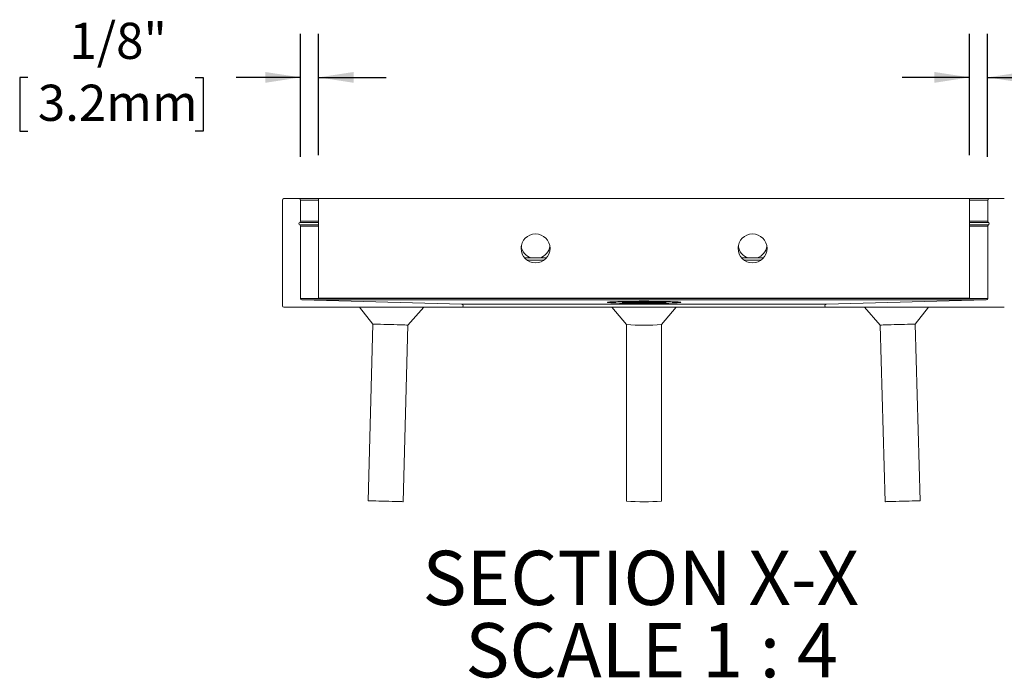
# Model space of a CAD drawing. Units: inches. Extents: x 1.1 to 86.6, y 1.6 to 67.1.
# Drawn here: x 55.5 to 73.6, y 18.5 to 30.7 of the extents above; entities that cross this region are included whole.
import ezdxf

# ---------------------------------------------------------------- set-up
doc = ezdxf.new("R2010")
doc.units = ezdxf.units.IN
doc.header["$LTSCALE"] = 8
doc.header["$MEASUREMENT"] = 0
doc.layers.add('FORMAT', color=7, linetype='Continuous')
doc.styles.add('SLDTEXTSTYLE0', font='TXT', dxfattribs={"width": 0.605})
doc.dimstyles.new('SLDDIMSTYLE4', dxfattribs={"dimtxt": 0.647135, "dimasz": 0.647135, "dimexe": 0, "dimexo": 0.0625, "dimgap": 0.161784, "dimtad": 0, "dimtih": 1, "dimtoh": 1, "dimdec": 6, "dimlfac": 0.375, "dimrnd": 1e-09, "dimzin": 12, "dimdsep": 46, "dimlunit": 5, "dimtxsty": 'SLDTEXTSTYLE0', "dimsah": 1, "dimcen": 0.09, "dimadec": 0, "dimazin": 3, "dimtfac": 1, "dimtmove": 0, "dimatfit": 0, "dimfxl": 0, "dimfrac": 2, "dimtolj": 1, "dimtzin": 12, "dimarcsym": 0})

# ---------------------------------------------------------------- blocks, each defined once
blk = doc.blocks.new('_D_10')
at = {"layer": 'FORMAT', "color": 11, "true_color": 0xff8040}
for p, q in [((60.673, 28.133), (60.673, 30.395)), ((61.006, 28.16), (61.006, 30.395)), ((55.647, 29.595), (55.498, 29.595)), ((55.498, 29.595), (55.498, 28.601)), ((58.733, 29.595), (58.881, 29.595)), ((58.881, 29.595), (58.881, 28.601)), ((60.673, 29.595), (59.487, 29.595)), ((61.006, 29.595), (62.25, 29.595)), ((55.498, 28.601), (55.647, 28.601)), ((58.881, 28.601), (58.733, 28.601))]:
    blk.add_line(p, q, dxfattribs=at)
for points in [[(60.673, 29.595), (60.026, 29.694), (60.026, 29.495)], [(61.006, 29.595), (61.653, 29.495), (61.653, 29.694)]]:
    blk.add_solid(points, dxfattribs=at)
at = {"layer": 'FORMAT', "color": 11, "true_color": 0xff8040, "char_height": 0.6667, "attachment_point": 1, "style": 'SLDTEXTSTYLE0'}
for s, insert in [('1/8"', (56.414, 30.602, 8.831)), ('3.2mm', (55.832, 29.46, 8.831))]:
    blk.add_mtext(s, dxfattribs=dict(at, insert=insert))
blk = doc.blocks.new('_D_11')
at = {"layer": 'FORMAT', "color": 11, "true_color": 0xff8040}
for p, q in [((73.006, 28.16), (73.006, 30.395)), ((73.339, 28.133), (73.339, 30.395)), ((73.006, 29.595), (71.761, 29.595)), ((73.339, 29.595), (75.86, 29.595)), ((76.614, 29.595), (76.466, 29.595)), ((76.466, 29.595), (76.466, 28.601)), ((79.701, 29.595), (79.849, 29.595)), ((79.849, 29.595), (79.849, 28.601)), ((76.466, 28.601), (76.614, 28.601)), ((79.849, 28.601), (79.701, 28.601))]:
    blk.add_line(p, q, dxfattribs=at)
for points in [[(73.006, 29.595), (72.359, 29.694), (72.359, 29.495)], [(73.339, 29.595), (73.986, 29.495), (73.986, 29.694)]]:
    blk.add_solid(points, dxfattribs=at)
at = {"layer": 'FORMAT', "color": 11, "true_color": 0xff8040, "char_height": 0.6667, "attachment_point": 1, "style": 'SLDTEXTSTYLE0'}
for s, insert in [('1/8"', (77.382, 30.602, 8.831)), ('3.2mm', (76.799, 29.46, 8.831))]:
    blk.add_mtext(s, dxfattribs=dict(at, insert=insert))
blk = doc.blocks.new('SW_NOTE_13')
at = {"layer": 'FORMAT', "color": 0, "char_height": 1, "attachment_point": 2, "style": 'SLDTEXTSTYLE0'}
for s, insert in [('SECTION X-X', (4.297, 1.289)), ('SCALE 1 : 4', (4.497, -0.044))]:
    blk.add_mtext(s, dxfattribs=dict(at, insert=insert))

msp = doc.modelspace()

# ---------------------------------------------------------------- linework, layer by layer
at = {"color": 7, "linetype": 'Continuous', "lineweight": 15}
for p, q in [((60.3393242, 27.3333618), (60.3393242, 25.386695)), ((60.6459908, 27.3600284), (60.3659908, 27.3600284)), ((60.6459908, 27.3600284), (61.0059908, 27.3600284)), ((60.6726575, 26.944883), (60.6726575, 27.3333618)), ((61.0059908, 27.3600284), (73.0059909, 27.3600284)), ((61.0059908, 27.3600284), (61.0059908, 25.526695)), ((73.0059909, 27.3600284), (73.0059909, 25.526695)), ((73.0059909, 27.3600284), (73.3659905, 27.3600284)), ((73.339324, 27.3333618), (73.339324, 26.944883)), ((73.6459907, 27.3600284), (73.3659905, 27.3600284)), ((60.6726575, 25.5212456), (60.6726575, 26.852507)), ((73.339324, 26.852507), (73.339324, 25.5212456)), ((64.8483831, 26.228255), (65.1635986, 26.228255)), ((64.9228811, 26.2682549), (65.0891006, 26.2682549)), ((68.8483831, 26.228255), (69.1635986, 26.228255)), ((68.9228811, 26.2682549), (69.0891006, 26.2682549)), ((60.6726575, 25.5212456), (73.339324, 25.5212456)), ((63.6467253, 25.4133516), (60.6985896, 25.4945891)), ((60.6985896, 25.4945891), (73.3133921, 25.4945891)), ((61.0059908, 25.526695), (73.0059909, 25.526695)), ((63.6467253, 25.4133516), (70.3652564, 25.4133516)), ((66.3395024, 25.4488847), (66.3420907, 25.445802)), ((66.6060059, 25.4504153), (66.6059754, 25.4482117)), ((66.6059754, 25.4482117), (66.9659754, 25.4482079)), ((66.9660059, 25.4504115), (66.6060059, 25.4504153)), ((66.6060059, 25.4482117), (66.6060059, 25.4504153)), ((66.9659754, 25.4482079), (66.9658385, 25.4382917)), ((66.9658385, 25.4382917), (67.0458386, 25.4382908)), ((66.9659754, 25.4382916), (66.9659754, 25.4482079)), ((66.9661435, 25.4603277), (66.9660059, 25.4504115)), ((66.9660059, 25.4382916), (66.9660059, 25.4504115)), ((67.0461436, 25.4603269), (66.9661435, 25.4603277)), ((66.9661435, 25.4382916), (66.9661435, 25.4603277)), ((67.0458386, 25.4382908), (67.0459754, 25.4482071)), ((67.0459754, 25.4482071), (67.4059758, 25.4482033)), ((67.0460059, 25.4504107), (67.0461436, 25.4603269)), ((67.4060063, 25.4504069), (67.0460059, 25.4504107)), ((67.0460059, 25.4482071), (67.0460059, 25.4504107)), ((67.4059758, 25.4482033), (67.4060063, 25.4504069)), ((67.6698906, 25.445802), (67.6724789, 25.4488847)), ((73.3133921, 25.4945891), (70.3652564, 25.4133516)), ((60.3659908, 25.3600284), (63.6459908, 25.3600284)), ((61.7607789, 25.3600284), (62.007972, 25.0483895)), ((62.6530605, 25.0306137), (62.9453067, 25.3600284)), ((63.6459908, 25.3600284), (70.3659909, 25.3600284)), ((66.4141099, 25.3600284), (66.6834102, 25.0392961)), ((67.3285711, 25.0392961), (67.5978714, 25.3600284)), ((70.3659909, 25.3600284), (73.6459907, 25.3600284)), ((71.0666748, 25.3600284), (71.3589214, 25.0306137)), ((72.0040095, 25.0483895), (72.2512029, 25.3600284)), ((62.007972, 25.0483895), (61.9182658, 21.7929219)), ((72.093716, 21.7929219), (72.0040095, 25.0483895)), ((62.5633542, 21.7751461), (62.6530605, 25.0306137)), ((66.6833242, 25.0393988), (66.6833242, 21.784034)), ((67.3286571, 21.784034), (67.3286571, 25.0393988)), ((71.3589214, 25.0306137), (71.4486272, 21.7751461))]:
    msp.add_line(p, q, dxfattribs=at)
at = {"color": 8, "linetype": 'Continuous', "lineweight": 15}
for p, q in [((60.6726575, 27.3333618), (61.0059908, 27.3333618)), ((73.0059909, 27.3333618), (73.339324, 27.3333618)), ((60.6593242, 26.921789), (61.0059908, 26.921789)), ((60.6593242, 26.875601), (61.0059908, 26.875601)), ((60.6726575, 26.944883), (61.0059908, 26.944883)), ((73.0059909, 26.944883), (73.339324, 26.944883)), ((73.0059909, 26.921789), (73.3526576, 26.921789)), ((73.0059909, 26.875601), (73.3526576, 26.875601)), ((60.6726575, 26.852507), (61.0059908, 26.852507)), ((73.0059909, 26.852507), (73.339324, 26.852507)), ((64.8048721, 26.2682549), (64.9228811, 26.2682549)), ((65.0891006, 26.2682549), (65.2071096, 26.2682549)), ((68.8048717, 26.2682549), (68.9228811, 26.2682549)), ((69.0891006, 26.2682549), (69.2071092, 26.2682549))]:
    msp.add_line(p, q, dxfattribs=at)
at = {"color": 7, "linetype": 'Continuous', "lineweight": 15, "flags": 128}
for points in [[(67.005991, 25.4679298), (66.9158887, 25.4677636), (66.8273946, 25.4672682), (66.7420876, 25.4664522), (66.6614899, 25.4653304), (66.58704, 25.4639226), (66.5200661, 25.4622541), (66.4617635, 25.4603546), (66.4131728, 25.4582579), (66.3751608, 25.4560016), (66.3484059, 25.4536259), (66.3333859, 25.4511731), (66.3303685, 25.4486871), (66.3394074, 25.4462121), (66.3603417, 25.4437925), (66.3927973, 25.4414713), (66.4361957, 25.4392899), (66.489762, 25.4372874), (66.5525405, 25.4354993), (66.6234106, 25.4339578), (66.7011078, 25.4326901), (66.7842461, 25.4317191), (66.8713413, 25.4310619), (66.9608394, 25.4307304), (67.0511427, 25.4307304), (67.1406404, 25.4310619), (67.227736, 25.4317191), (67.3108735, 25.4326901), (67.3885707, 25.4339578), (67.4594416, 25.4354993), (67.5222197, 25.4372874), (67.5757856, 25.4392899), (67.6191844, 25.4414713), (67.65164, 25.4437925), (67.6725744, 25.4462121), (67.6816136, 25.4486871), (67.6785958, 25.4511731), (67.6635758, 25.4536259), (67.636821, 25.4560016), (67.5988093, 25.4582579), (67.5502182, 25.4603546), (67.491916, 25.4622541), (67.4249421, 25.4639226), (67.3504918, 25.4653304), (67.2698941, 25.4664522), (67.1845867, 25.4672682), (67.0960926, 25.4677636), (67.005991, 25.4679298)], [(67.6726573, 25.4493023), (67.6664136, 25.4468019), (67.6478674, 25.4443481), (67.6173634, 25.4419869), (67.575472, 25.439762), (67.5229714, 25.4377149), (67.4608402, 25.4358839), (67.3902369, 25.4343029), (67.3124755, 25.4330015), (67.2290047, 25.4320038), (67.1413796, 25.4313285), (67.0512319, 25.4309882), (66.9602425, 25.4309892), (66.8701046, 25.4313314), (66.7824983, 25.4320085), (66.6990553, 25.4330079), (66.6213295, 25.434311), (66.5507696, 25.4358934), (66.4886896, 25.4377258), (66.4362457, 25.4397739), (66.3944153, 25.4419997), (66.3639775, 25.4443616), (66.3454988, 25.4468157), (66.339324, 25.4493163), (66.3455681, 25.4518167), (66.3641147, 25.4542704), (66.3946179, 25.4566317), (66.4365101, 25.4588566), (66.4890103, 25.4609036), (66.5511411, 25.4627347), (66.6217449, 25.4643157), (66.6995066, 25.4656171), (66.7829774, 25.4666147), (66.8706025, 25.46729), (66.9607494, 25.4676303), (67.0517396, 25.4676294), (67.1418771, 25.4672872), (67.2294834, 25.46661), (67.3129268, 25.4656106), (67.3906522, 25.4643076), (67.4612117, 25.4627251), (67.5232921, 25.4608928), (67.5757356, 25.4588446), (67.617566, 25.4566188), (67.6480043, 25.4542569), (67.6664825, 25.4518028), (67.6726573, 25.4493023)], [(62.6530605, 25.0306137), (62.6468628, 25.0307845), (62.6285082, 25.0312903), (62.598702, 25.0321116), (62.5585895, 25.0332169), (62.5097121, 25.0345637), (62.4539485, 25.0361004), (62.3934414, 25.0377676), (62.3305163, 25.0395016), (62.2675909, 25.0412355), (62.2070838, 25.0429028), (62.1513202, 25.0444394), (62.1024431, 25.0457863), (62.0623306, 25.0468916), (62.0325241, 25.0477129), (62.0141695, 25.0482187), (62.007972, 25.0483895), (62.007972, 25.0483895)], [(72.0040095, 25.0483895), (71.997812, 25.0482187), (71.9794574, 25.0477129), (71.9496511, 25.0468916), (71.9095385, 25.0457863), (71.8606611, 25.0444394), (71.8048971, 25.0429028), (71.7443898, 25.0412355), (71.6814646, 25.0395016), (71.6185395, 25.0377676), (71.558033, 25.0361003), (71.502269, 25.0345637), (71.4533916, 25.0332169), (71.4132797, 25.0321116), (71.3834735, 25.0312903), (71.3651189, 25.0307845), (71.3589214, 25.0306137)], [(62.5633542, 21.7751461), (62.5571567, 21.7753166), (62.5388021, 21.7758227), (62.5089958, 21.776644), (62.4688831, 21.7777493), (62.420006, 21.7790959), (62.3642424, 21.7806325), (62.3037353, 21.7822998), (62.2408099, 21.784034), (62.1778848, 21.7857678), (62.1173777, 21.7874351), (62.0616141, 21.7889717), (62.0127367, 21.7903187), (61.9726243, 21.791424), (61.942818, 21.7922453), (61.9244634, 21.792751), (61.9182658, 21.7929219)], [(72.093716, 21.7929219), (72.0875186, 21.792751), (72.0691631, 21.7922453), (72.0393569, 21.791424), (71.9992442, 21.7903187), (71.9503669, 21.7889717), (71.8946037, 21.7874351), (71.8340963, 21.7857678), (71.7711712, 21.784034), (71.7082461, 21.7822998), (71.6477387, 21.7806325), (71.5919755, 21.7790959), (71.5430982, 21.7777493), (71.5029855, 21.776644), (71.4731793, 21.7758227), (71.4548246, 21.7753166), (71.4486272, 21.7751461)]]:
    msp.add_lwpolyline(points, dxfattribs=at)
at = {"color": 7, "linetype": 'Continuous', "lineweight": 15}
for centre in [(65.0059908, 26.4433617), (69.0059908, 26.4433617)]:
    msp.add_circle(centre, 0.2666667, dxfattribs=at)
for centre, radius, start, end in [((60.3659908, 27.3333617), 0.0266667, 90, 180), ((60.6459908, 27.3333617), 0.0266667, 0, 90), ((73.3659908, 27.3333617), 0.0266667, 90, 180), ((60.6726575, 26.898695), 0.0266667, 120, 240), ((60.6459908, 26.944883), 0.0266667, 300, 0), ((60.6459908, 26.852507), 0.0266667, 0, 60), ((73.3659908, 26.944883), 0.0266667, 180, 240), ((73.3659908, 26.852507), 0.0266667, 120, 180), ((73.3393242, 26.898695), 0.0266667, 300, 60), ((65.0059908, 26.5216398), 0.2666667, 188.43987103, 251.84059335), ((65.0059908, 26.5216398), 0.2666667, 288.15940665, 351.56012896), ((69.0059908, 26.5216398), 0.2666667, 188.43987101, 251.84059335), ((69.0059908, 26.5216398), 0.2666667, 288.15940665, 351.56012899), ((60.6993242, 25.5212456), 0.0266667, 180, 268.42158239), ((63.6459908, 25.386695), 0.0266667, 270, 88.42158239), ((70.3659908, 25.386695), 0.0266667, 91.57841761, 270), ((73.3126575, 25.5212456), 0.0266667, 271.57841761, 0), ((60.3659908, 25.386695), 0.0266667, 180, 270), ((67.0059907, 29.884648), 4.8560779, 266.19114095, 273.80885905), ((67.0060164, 26.4950021), 4.722007, 266.08147138, 273.91790358)]:
    msp.add_arc(centre, radius, start, end, dxfattribs=at)

# ---------------------------------------------------------------- block references
at = {"layer": 'FORMAT'}
msp.add_blockref('SW_NOTE_13', (62.6484221, 19.5822988), dxfattribs=at)

# ---------------------------------------------------------------- dimensions: what is measured, and where the dimension line sits
at = {"layer": 'FORMAT', "color": 11, "true_color": 0xff8040}
for base, p1, p2, picture, middle in [((61.0059908, 29.5949034), (60.6726575, 27.3333617), (61.0059908, 27.3600284), '_D_10', (57.1897179, 29.5949034)), ((73.3393242, 29.5949034), (73.0059908, 27.3600284), (73.3393242, 27.3333617), '_D_11', (78.1573949, 29.5949034))]:
    dim = msp.add_linear_dim(base=base, p1=p1, p2=p2, dimstyle='SLDDIMSTYLE4', dxfattribs=at)
    dim.commit()
    dim.dimension.update_dxf_attribs({"geometry": picture, "text_midpoint": middle, "dimtype": 160})

doc.saveas('drawing.dxf')
